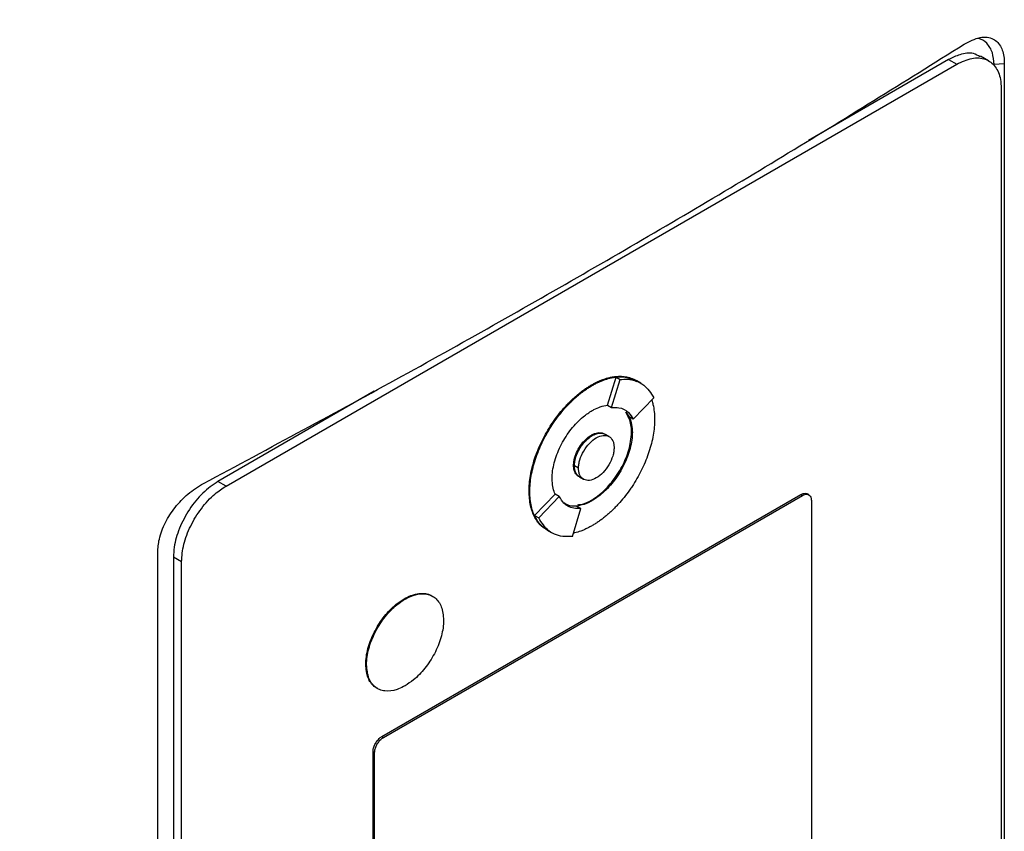
# Model space of a CAD drawing. Extents: x 0.4 to 10.6, y 0.4 to 8.1.
# Drawn here: x 4.1 to 4.2, y 6.7 to 6.8 of the extents above; entities that cross this region are included whole.
import ezdxf

# ---------------------------------------------------------------- set-up
doc = ezdxf.new("R2010")
doc.units = 0
doc.linetypes.add('SLD-SOLID', pattern=[0])
doc.layers.get('0').update_dxf_attribs({"linetype": 'CONTINUOUS'})

msp = doc.modelspace()

# ---------------------------------------------------------------- linework, layer by layer
at = {"color": 7, "linetype": 'SLD-SOLID'}
for p, q in [((4.2429, 6.80423), (4.24151, 6.80504)), ((4.11186, 6.73119), (4.23741, 6.80367)), ((4.23602, 6.80447), (4.21196, 6.79058)), ((4.23602, 6.80447), (4.23741, 6.80367)), ((4.24559, 6.80373), (4.24382, 6.8036)), ((4.24559, 6.80373), (4.24559, 6.58418)), ((4.24507, 6.79949), (4.24507, 6.5845)), ((4.17741, 6.7451), (4.17888, 6.74991)), ((4.17811, 6.74469), (4.17957, 6.7495)), ((4.17888, 6.74991), (4.17957, 6.7495)), ((4.18246, 6.74925), (4.18232, 6.74933)), ((4.18315, 6.74884), (4.18246, 6.74925)), ((4.1373, 6.74748), (4.11047, 6.73199)), ((4.17464, 6.74854), (4.17478, 6.74846)), ((4.18184, 6.74266), (4.18537, 6.74634)), ((4.17741, 6.7451), (4.17741, 6.74509)), ((4.17741, 6.74509), (4.17811, 6.74469)), ((4.18056, 6.74388), (4.18114, 6.74306)), ((4.18184, 6.74266), (4.18114, 6.74306)), ((4.17478, 6.73986), (4.17464, 6.73994)), ((4.17767, 6.73968), (4.17697, 6.74009)), ((4.18167, 6.7404), (4.18153, 6.74048)), ((4.17157, 6.73474), (4.17171, 6.73466)), ((4.17241, 6.73425), (4.17172, 6.73466)), ((4.17258, 6.73276), (4.17328, 6.73236)), ((4.11186, 6.73119), (4.11047, 6.73199)), ((4.13864, 6.68817), (4.21062, 6.72973)), ((4.13892, 6.68801), (4.2109, 6.72956)), ((4.16392, 6.73032), (4.16406, 6.73024)), ((4.16488, 6.7261), (4.16841, 6.72978)), ((4.16558, 6.7257), (4.16911, 6.72939)), ((4.16841, 6.72979), (4.16841, 6.72978)), ((4.16911, 6.72939), (4.16841, 6.72979)), ((4.21062, 6.72973), (4.2109, 6.72956)), ((4.212, 6.72968), (4.21172, 6.72984)), ((4.17137, 6.72254), (4.17284, 6.72735)), ((4.17214, 6.72775), (4.17284, 6.72735)), ((4.17464, 6.72876), (4.17478, 6.72868)), ((4.21243, 6.72873), (4.21243, 6.66906)), ((4.16488, 6.7261), (4.16558, 6.7257)), ((4.16695, 6.72368), (4.16709, 6.72359)), ((4.1671, 6.7236), (4.1678, 6.7232)), ((4.10011, 6.5002), (4.10011, 6.71975)), ((4.1042, 6.71817), (4.10281, 6.71897)), ((4.10281, 6.71897), (4.10281, 6.50399)), ((4.1042, 6.50318), (4.1042, 6.71817)), ((4.14248, 6.71183), (4.14262, 6.71175)), ((4.13586, 6.70057), (4.136, 6.70049)), ((4.13864, 6.68817), (4.13892, 6.68801)), ((4.13711, 6.6259), (4.13711, 6.68557)), ((4.13711, 6.68557), (4.13739, 6.68541)), ((4.13739, 6.62574), (4.13739, 6.68541))]:
    msp.add_line(p, q, dxfattribs=at)
for points, knots in [([(3.98213, 6.79519), (3.99881, 6.80221), (4.03221, 6.81626), (4.08029, 6.83887), (4.12699, 6.86249), (4.15661, 6.87919), (4.17142, 6.88753)], [0, 0, 0, 0, 0.249432, 0.499351, 0.749594, 1, 1, 1, 1]), ([(4.17538, 6.8801), (4.1605, 6.87171), (4.13075, 6.85494), (4.08383, 6.83121), (4.03553, 6.80849), (4.00198, 6.79439), (3.98522, 6.78734)], [0, 0, 0, 0, 0.250407, 0.50065, 0.750569, 1, 1, 1, 1]), ([(4.23869, 6.8071), (4.23962, 6.80758), (4.24145, 6.80853), (4.24372, 6.80825), (4.24512, 6.80676), (4.24556, 6.80504), (4.24558, 6.80396), (4.24559, 6.80373)], [0, 0, 0, 0, 0.265767, 0.525373, 0.746706, 0.94497, 1, 1, 1, 1]), ([(4.10798, 6.73164), (4.11942, 6.73776), (4.14231, 6.75001), (4.17542, 6.76877), (4.20772, 6.78777), (4.22836, 6.80065), (4.23869, 6.8071)], [0, 0, 0, 0, 0.249338, 0.498939, 0.749336, 1, 1, 1, 1]), ([(4.24382, 6.8036), (4.24376, 6.80431), (4.24365, 6.80582), (4.24263, 6.80732), (4.24165, 6.80806), (4.24099, 6.80806), (4.24097, 6.80806)], [0, 0, 0, 0, 0.306412, 0.649551, 0.985389, 1, 1, 1, 1]), ([(4.24145, 6.80492), (4.24107, 6.80514), (4.2401, 6.80572), (4.23815, 6.80551), (4.23666, 6.80478), (4.23602, 6.80447)], [0, 0, 0, 0, 0.263089, 0.681871, 1, 1, 1, 1]), ([(4.23741, 6.80367), (4.2383, 6.80408), (4.24006, 6.8049), (4.2424, 6.80469), (4.24413, 6.80341), (4.24496, 6.80149), (4.24504, 6.80002), (4.24507, 6.79949)], [0, 0, 0, 0, 0.223474, 0.447049, 0.666346, 0.879773, 1, 1, 1, 1]), ([(4.17464, 6.74854), (4.17468, 6.74857), (4.17478, 6.74862), (4.17491, 6.7487), (4.17505, 6.74878), (4.17519, 6.74885), (4.17533, 6.74892), (4.17547, 6.74899), (4.17561, 6.74906), (4.17575, 6.74912), (4.17589, 6.74919), (4.17602, 6.74925), (4.17616, 6.7493), (4.1763, 6.74936), (4.17644, 6.74942), (4.17658, 6.74947), (4.17685, 6.74957), (4.17726, 6.7497), (4.17766, 6.74981), (4.17793, 6.74987), (4.17806, 6.74989), (4.17817, 6.74991), (4.17828, 6.74993), (4.17839, 6.74995), (4.17852, 6.74997), (4.17865, 6.74999), (4.17891, 6.75002), (4.17946, 6.75006), (4.18028, 6.75003), (4.1812, 6.74983), (4.18188, 6.74959), (4.18222, 6.74937), (4.18231, 6.74932)], [0, 0, 0, 0, 0.016335, 0.032669, 0.049004, 0.065338, 0.081673, 0.098008, 0.114342, 0.130677, 0.147012, 0.163346, 0.179681, 0.196015, 0.21235, 0.228685, 0.245019, 0.310378, 0.375736, 0.392071, 0.408406, 0.42474, 0.432908, 0.449242, 0.465577, 0.481911, 0.498246, 0.563605, 0.694454, 0.825304, 0.956156, 1, 1, 1, 1]), ([(4.17478, 6.74846), (4.17487, 6.74852), (4.17505, 6.74862), (4.17533, 6.74877), (4.17561, 6.74891), (4.17589, 6.74904), (4.17616, 6.74917), (4.17644, 6.74928), (4.17699, 6.74949), (4.17753, 6.74966), (4.17807, 6.74979), (4.17833, 6.74984), (4.17859, 6.74988), (4.17911, 6.74995), (4.17971, 6.74998), (4.18052, 6.74992), (4.18129, 6.74977), (4.18199, 6.74953), (4.18235, 6.7493), (4.18245, 6.74924)], [0, 0, 0, 0, 0.032673, 0.065346, 0.098018, 0.130691, 0.163364, 0.196037, 0.22871, 0.359562, 0.392235, 0.424908, 0.457581, 0.490254, 0.621109, 0.686471, 0.817328, 0.948186, 1, 1, 1, 1]), ([(4.17888, 6.74991), (4.17931, 6.74994), (4.18063, 6.75004), (4.18168, 6.7495), (4.1824, 6.74913)], [0, 0, 0, 0, 0.323851, 1, 1, 1, 1]), ([(4.17957, 6.7495), (4.18, 6.74953), (4.18151, 6.74961), (4.18374, 6.74886), (4.18485, 6.74716), (4.18537, 6.74634)], [0, 0, 0, 0, 0.1687015, 0.6025715, 1, 1, 1, 1]), ([(4.16392, 6.73032), (4.16392, 6.73043), (4.16392, 6.73096), (4.16399, 6.73197), (4.1642, 6.73336), (4.16454, 6.73478), (4.16498, 6.73622), (4.16554, 6.73766), (4.16619, 6.73909), (4.16694, 6.74048), (4.16763, 6.74159), (4.16837, 6.74267), (4.16915, 6.74371), (4.1699, 6.74458), (4.17037, 6.74509), (4.17054, 6.74527), (4.17067, 6.7454), (4.1708, 6.74553), (4.17093, 6.74566), (4.17106, 6.74579), (4.17117, 6.7459), (4.17128, 6.746), (4.17152, 6.74623), (4.17193, 6.7466), (4.17233, 6.74694), (4.17258, 6.74714), (4.1727, 6.74723), (4.17281, 6.74732), (4.17295, 6.74742), (4.17309, 6.74753), (4.17322, 6.74763), (4.17336, 6.74773), (4.1735, 6.74782), (4.17364, 6.74792), (4.17378, 6.74801), (4.17392, 6.7481), (4.17406, 6.74819), (4.1742, 6.74828), (4.17434, 6.74837), (4.17449, 6.74846), (4.17459, 6.74851), (4.17464, 6.74854)], [0, 0, 0, 0, 0.0167679, 0.0839329, 0.1511002, 0.2182675, 0.2854336, 0.3525974, 0.4197588, 0.486918, 0.5540754, 0.5876194, 0.6547752, 0.7219303, 0.7386981, 0.7470815, 0.7554648, 0.7638482, 0.7722315, 0.7806149, 0.7889982, 0.7931899, 0.8015732, 0.835117, 0.8686607, 0.877044, 0.8812357, 0.889619, 0.8980024, 0.9063857, 0.9147691, 0.9231524, 0.9315358, 0.9399191, 0.9483025, 0.9566858, 0.9650692, 0.9734525, 0.9818359, 0.9909171, 1, 1, 1, 1]), ([(4.16406, 6.73024), (4.16406, 6.73034), (4.16406, 6.73088), (4.16413, 6.73189), (4.16434, 6.73328), (4.16468, 6.7347), (4.16512, 6.73614), (4.16568, 6.73758), (4.16633, 6.73901), (4.16708, 6.7404), (4.16777, 6.74151), (4.16851, 6.74259), (4.16929, 6.74363), (4.17012, 6.7446), (4.17072, 6.74523), (4.17107, 6.74558), (4.17129, 6.7458), (4.1716, 6.74609), (4.172, 6.74646), (4.17245, 6.74684), (4.17281, 6.74713), (4.17309, 6.74734), (4.17336, 6.74755), (4.17364, 6.74774), (4.17392, 6.74793), (4.1742, 6.74812), (4.17449, 6.74829), (4.17468, 6.74841), (4.17478, 6.74846)], [0, 0, 0, 0, 0.016768, 0.083933, 0.151101, 0.218269, 0.285435, 0.3526, 0.419762, 0.486921, 0.554079, 0.587623, 0.65478, 0.721935, 0.755479, 0.772247, 0.789015, 0.797398, 0.830942, 0.864486, 0.881254, 0.898022, 0.91479, 0.931558, 0.948325, 0.965093, 0.982541, 1, 1, 1, 1]), ([(4.18499, 6.74594), (4.18507, 6.74569), (4.18527, 6.74508), (4.18545, 6.74397), (4.18548, 6.74307), (4.18549, 6.74261)], [0, 0, 0, 0, 0.250403, 0.622606, 1, 1, 1, 1]), ([(4.16789, 6.73245), (4.16789, 6.73255), (4.16789, 6.7331), (4.16805, 6.73457), (4.16861, 6.7365), (4.16948, 6.73837), (4.17026, 6.73972), (4.17146, 6.74139), (4.173, 6.74301), (4.17426, 6.74383), (4.17478, 6.74416)], [0, 0, 0, 0, 0.026146, 0.13109, 0.338032, 0.44085, 0.543658, 0.646458, 0.854027, 1, 1, 1, 1]), ([(4.17478, 6.74416), (4.17487, 6.74422), (4.17533, 6.74448), (4.17624, 6.74488), (4.177, 6.74502), (4.17741, 6.7451)], [0, 0, 0, 0, 0.103061, 0.516517, 1, 1, 1, 1]), ([(4.17811, 6.74469), (4.17853, 6.7447), (4.17964, 6.74473), (4.18099, 6.74406), (4.18159, 6.74307), (4.18184, 6.74266)], [0, 0, 0, 0, 0.263055, 0.69522, 1, 1, 1, 1]), ([(4.18549, 6.74261), (4.18549, 6.7425), (4.18549, 6.74197), (4.18542, 6.74096), (4.18521, 6.73957), (4.18487, 6.73815), (4.18443, 6.73671), (4.18387, 6.73527), (4.18322, 6.73384), (4.18247, 6.73245), (4.18178, 6.73134), (4.18104, 6.73026), (4.18026, 6.72922), (4.17943, 6.72825), (4.17883, 6.72762), (4.17848, 6.72726), (4.17826, 6.72705), (4.17796, 6.72676), (4.17755, 6.72639), (4.1771, 6.72601), (4.17674, 6.72572), (4.17646, 6.72551), (4.17619, 6.7253), (4.17591, 6.72511), (4.17563, 6.72492), (4.17535, 6.72473), (4.17507, 6.72455), (4.17487, 6.72444), (4.17478, 6.72439)], [0, 0, 0, 0, 0.016768, 0.083934, 0.151101, 0.218269, 0.285436, 0.3526, 0.419762, 0.486922, 0.55408, 0.587624, 0.654781, 0.721936, 0.755481, 0.772248, 0.789016, 0.7974, 0.830944, 0.864488, 0.881256, 0.898024, 0.914791, 0.931559, 0.948327, 0.965095, 0.982542, 1, 1, 1, 1]), ([(4.18153, 6.74048), (4.18153, 6.74059), (4.18152, 6.74112), (4.18138, 6.74243), (4.18088, 6.7433), (4.18056, 6.74388)], [0, 0, 0, 0, 0.077389, 0.388017, 1, 1, 1, 1]), ([(4.18114, 6.74306), (4.18118, 6.74298), (4.18135, 6.74259), (4.1816, 6.74175), (4.18164, 6.74086), (4.18167, 6.7404)], [0, 0, 0, 0, 0.105857, 0.530733, 1, 1, 1, 1]), ([(4.17157, 6.73474), (4.17158, 6.73485), (4.17159, 6.73533), (4.17179, 6.7363), (4.17235, 6.73757), (4.17317, 6.73875), (4.17398, 6.73953), (4.17448, 6.73984), (4.17464, 6.73994)], [0, 0, 0, 0, 0.058969, 0.264959, 0.470823, 0.682194, 0.89937, 1, 1, 1, 1]), ([(4.17171, 6.73466), (4.17172, 6.73476), (4.17173, 6.73525), (4.17193, 6.73622), (4.17249, 6.73749), (4.17331, 6.73867), (4.17412, 6.73945), (4.17462, 6.73976), (4.17478, 6.73986)], [0, 0, 0, 0, 0.058969, 0.264959, 0.470823, 0.682194, 0.89937, 1, 1, 1, 1]), ([(4.17172, 6.73466), (4.17176, 6.73511), (4.17182, 6.73582), (4.1722, 6.73684), (4.1726, 6.73761), (4.17309, 6.73834), (4.1738, 6.73917), (4.17478, 6.73994), (4.17576, 6.7403), (4.17646, 6.74028), (4.17682, 6.7402), (4.17696, 6.74009), (4.17697, 6.74008)], [0, 0, 0, 0, 0.156187, 0.241541, 0.327446, 0.413727, 0.500556, 0.660811, 0.821066, 0.907792, 0.994175, 1, 1, 1, 1]), ([(4.17241, 6.73425), (4.17242, 6.73449), (4.17245, 6.73495), (4.17269, 6.73595), (4.17326, 6.73724), (4.17428, 6.73859), (4.17547, 6.73955), (4.17667, 6.73997), (4.17769, 6.7398), (4.17826, 6.73917), (4.1785, 6.73844), (4.17852, 6.73801), (4.17853, 6.73779)], [0, 0, 0, 0, 0.061897, 0.12388, 0.248069, 0.373575, 0.500001, 0.626426, 0.751933, 0.876122, 0.938143, 1, 1, 1, 1]), ([(4.17464, 6.72876), (4.17473, 6.72882), (4.17519, 6.72909), (4.17641, 6.72996), (4.17785, 6.73142), (4.1791, 6.73314), (4.17992, 6.73453), (4.1808, 6.73643), (4.18142, 6.73851), (4.1815, 6.73994), (4.18153, 6.74048)], [0, 0, 0, 0, 0.0261471, 0.1310429, 0.3429309, 0.4521642, 0.5581298, 0.6626774, 0.8715717, 1, 1, 1, 1]), ([(4.17464, 6.73994), (4.17473, 6.73999), (4.17517, 6.74024), (4.17592, 6.74046), (4.17644, 6.74029), (4.17669, 6.74021)], [0, 0, 0, 0, 0.1242815, 0.593098, 1, 1, 1, 1]), ([(4.18167, 6.7404), (4.18166, 6.74029), (4.18166, 6.73975), (4.1815, 6.73828), (4.18094, 6.73635), (4.18007, 6.73448), (4.17929, 6.73313), (4.17809, 6.73146), (4.17655, 6.72984), (4.17529, 6.72902), (4.17478, 6.72868)], [0, 0, 0, 0, 0.026147, 0.131097, 0.338035, 0.440851, 0.543658, 0.646457, 0.854022, 1, 1, 1, 1]), ([(4.17478, 6.73986), (4.17517, 6.74004), (4.17596, 6.74038), (4.17679, 6.74032), (4.17705, 6.73999), (4.1771, 6.73993)], [0, 0, 0, 0, 0.4483072, 0.8933081, 1, 1, 1, 1]), ([(4.17853, 6.73779), (4.17852, 6.73756), (4.1785, 6.73709), (4.17826, 6.73609), (4.17769, 6.7348), (4.17667, 6.73345), (4.17547, 6.73249), (4.17428, 6.73207), (4.17326, 6.73224), (4.17269, 6.73287), (4.17245, 6.7336), (4.17242, 6.73404), (4.17241, 6.73425)], [0, 0, 0, 0, 0.0618971, 0.1238801, 0.2480688, 0.3735754, 0.5000008, 0.6264262, 0.7519328, 0.8761216, 0.9381432, 1, 1, 1, 1]), ([(4.17234, 6.73296), (4.17217, 6.7331), (4.17178, 6.73341), (4.17159, 6.73412), (4.17158, 6.73462), (4.17157, 6.73474)], [0, 0, 0, 0, 0.3810203, 0.8544681, 1, 1, 1, 1]), ([(4.17278, 6.73271), (4.17272, 6.73272), (4.17233, 6.73277), (4.172, 6.73329), (4.17175, 6.734), (4.17172, 6.73444), (4.17171, 6.73466)], [0, 0, 0, 0, 0.079582, 0.540338, 0.770414, 1, 1, 1, 1]), ([(4.17259, 6.73276), (4.17246, 6.73285), (4.17219, 6.73304), (4.17182, 6.73362), (4.17176, 6.73425), (4.17172, 6.73466)], [0, 0, 0, 0, 0.2489181, 0.5145235, 1, 1, 1, 1]), ([(4.16841, 6.72978), (4.16837, 6.72986), (4.1682, 6.73026), (4.16795, 6.7311), (4.16791, 6.73198), (4.16789, 6.73245)], [0, 0, 0, 0, 0.1056807, 0.5298485, 1, 1, 1, 1]), ([(4.10011, 6.71975), (4.10016, 6.72051), (4.10028, 6.72217), (4.10134, 6.72494), (4.10307, 6.72762), (4.10535, 6.73002), (4.10707, 6.73108), (4.10798, 6.73164)], [0, 0, 0, 0, 0.170738, 0.371109, 0.565845, 0.770297, 1, 1, 1, 1]), ([(4.11047, 6.73199), (4.10958, 6.73138), (4.10782, 6.73016), (4.10548, 6.72725), (4.10375, 6.72398), (4.10292, 6.7211), (4.10284, 6.71954), (4.10281, 6.71897)], [0, 0, 0, 0, 0.223474, 0.447049, 0.666346, 0.879773, 1, 1, 1, 1]), ([(4.1042, 6.71817), (4.10428, 6.71916), (4.10444, 6.72113), (4.10569, 6.72438), (4.10755, 6.7274), (4.10972, 6.72978), (4.11122, 6.73076), (4.11186, 6.73119)], [0, 0, 0, 0, 0.206002, 0.411919, 0.6215725, 0.8366303, 1, 1, 1, 1]), ([(4.16679, 6.7238), (4.16668, 6.72386), (4.1663, 6.72409), (4.16586, 6.7245), (4.16535, 6.7251), (4.1649, 6.72579), (4.16447, 6.72673), (4.16404, 6.72817), (4.16397, 6.72945), (4.16392, 6.73032)], [0, 0, 0, 0, 0.06345, 0.20578, 0.27687, 0.419208, 0.561551, 0.703896, 1, 1, 1, 1]), ([(4.1671, 6.72361), (4.16694, 6.7237), (4.16652, 6.72394), (4.16604, 6.72438), (4.16552, 6.72498), (4.16507, 6.72565), (4.16463, 6.72659), (4.16431, 6.72767), (4.1641, 6.72888), (4.16407, 6.72978), (4.16406, 6.73024)], [0, 0, 0, 0, 0.0832506, 0.2212255, 0.2901407, 0.4281228, 0.5661097, 0.7040999, 0.8510238, 1, 1, 1, 1]), ([(4.17284, 6.72735), (4.17242, 6.72734), (4.1713, 6.72731), (4.16996, 6.72798), (4.16936, 6.72898), (4.16911, 6.72939)], [0, 0, 0, 0, 0.263058, 0.695211, 1, 1, 1, 1]), ([(4.21062, 6.72973), (4.2108, 6.7298), (4.21115, 6.72996), (4.21153, 6.72996), (4.21167, 6.72984), (4.21171, 6.72981)], [0, 0, 0, 0, 0.436527, 0.873233, 1, 1, 1, 1]), ([(4.2109, 6.72956), (4.21108, 6.72965), (4.21143, 6.72981), (4.2119, 6.72977), (4.21225, 6.72951), (4.21241, 6.72913), (4.21243, 6.72883), (4.21243, 6.72873)], [0, 0, 0, 0, 0.223882, 0.447855, 0.668004, 0.882662, 1, 1, 1, 1]), ([(4.17214, 6.72775), (4.17171, 6.72772), (4.17086, 6.72767), (4.17023, 6.72808), (4.16992, 6.72829)], [0, 0, 0, 0, 0.509587, 1, 1, 1, 1]), ([(4.17478, 6.72868), (4.17468, 6.72863), (4.17422, 6.72837), (4.17332, 6.72797), (4.17255, 6.72783), (4.17214, 6.72775)], [0, 0, 0, 0, 0.1032351, 0.5173887, 1, 1, 1, 1]), ([(4.1723, 6.72798), (4.17256, 6.72799), (4.1733, 6.72803), (4.17411, 6.72848), (4.17464, 6.72876)], [0, 0, 0, 0, 0.353087, 1, 1, 1, 1]), ([(4.16716, 6.72372), (4.16698, 6.72377), (4.16592, 6.72409), (4.16535, 6.72519), (4.16488, 6.7261)], [0, 0, 0, 0, 0.171152, 1, 1, 1, 1]), ([(4.17137, 6.72254), (4.17095, 6.72251), (4.16944, 6.72243), (4.1672, 6.72318), (4.1661, 6.72489), (4.16558, 6.7257)], [0, 0, 0, 0, 0.1687029, 0.6025651, 1, 1, 1, 1]), ([(4.17478, 6.72439), (4.17468, 6.72433), (4.1745, 6.72423), (4.17422, 6.72408), (4.17394, 6.72394), (4.17366, 6.72381), (4.17339, 6.72368), (4.17311, 6.72357), (4.17256, 6.72335), (4.17203, 6.72319), (4.17161, 6.72309), (4.17154, 6.72308)], [0, 0, 0, 0, 0.0847213, 0.1694427, 0.2541642, 0.3388857, 0.4236073, 0.5083289, 0.5930506, 0.932353, 1, 1, 1, 1]), ([(4.14248, 6.71183), (4.14257, 6.71188), (4.14304, 6.71214), (4.14426, 6.71267), (4.14567, 6.71284), (4.1468, 6.71258), (4.14722, 6.7123), (4.14738, 6.71219)], [0, 0, 0, 0, 0.050685, 0.25407, 0.665272, 0.868547, 1, 1, 1, 1]), ([(4.14262, 6.71175), (4.14271, 6.7118), (4.14318, 6.71206), (4.14439, 6.71259), (4.14582, 6.71277), (4.14703, 6.71246), (4.14779, 6.712), (4.14841, 6.71133), (4.14905, 6.71018), (4.14917, 6.70896), (4.14924, 6.70814)], [0, 0, 0, 0, 0.027221, 0.136452, 0.357294, 0.466466, 0.572267, 0.676667, 0.779868, 1, 1, 1, 1]), ([(4.13586, 6.70057), (4.13586, 6.70068), (4.13587, 6.70122), (4.13603, 6.70266), (4.13659, 6.70454), (4.13743, 6.70634), (4.13819, 6.70763), (4.13935, 6.70923), (4.14082, 6.71075), (4.142, 6.71152), (4.14248, 6.71183)], [0, 0, 0, 0, 0.027214, 0.13648, 0.343552, 0.446424, 0.549287, 0.652142, 0.85982, 1, 1, 1, 1]), ([(4.136, 6.70049), (4.136, 6.7006), (4.13601, 6.70114), (4.13617, 6.70258), (4.13673, 6.70446), (4.13757, 6.70626), (4.13833, 6.70755), (4.13949, 6.70915), (4.14095, 6.71067), (4.14214, 6.71144), (4.14262, 6.71175)], [0, 0, 0, 0, 0.027214, 0.13648, 0.343552, 0.446424, 0.549287, 0.652142, 0.85982, 1, 1, 1, 1]), ([(4.14924, 6.70814), (4.14924, 6.70803), (4.14923, 6.70749), (4.14907, 6.70605), (4.14852, 6.70417), (4.14767, 6.70237), (4.14691, 6.70108), (4.14575, 6.69948), (4.14429, 6.69796), (4.1431, 6.69719), (4.14262, 6.69688)], [0, 0, 0, 0, 0.027214, 0.136479, 0.343538, 0.446403, 0.549259, 0.652106, 0.859771, 1, 1, 1, 1]), ([(4.13792, 6.69639), (4.13772, 6.6965), (4.13726, 6.69675), (4.1367, 6.69738), (4.13605, 6.69852), (4.13594, 6.69974), (4.13586, 6.70057)], [0, 0, 0, 0, 0.162202, 0.36667, 0.568789, 1, 1, 1, 1]), ([(4.14262, 6.69688), (4.14253, 6.69683), (4.14206, 6.69656), (4.14085, 6.69604), (4.13942, 6.69586), (4.13822, 6.69617), (4.13745, 6.69663), (4.13684, 6.69729), (4.13619, 6.69845), (4.13608, 6.69966), (4.136, 6.70049)], [0, 0, 0, 0, 0.027221, 0.136452, 0.357293, 0.466458, 0.572253, 0.676646, 0.77984, 1, 1, 1, 1]), ([(4.13711, 6.68557), (4.13713, 6.68577), (4.13716, 6.68616), (4.13741, 6.68681), (4.13779, 6.68742), (4.13822, 6.68789), (4.13852, 6.68809), (4.13864, 6.68817)], [0, 0, 0, 0, 0.2063862, 0.4126796, 0.623131, 0.8395224, 1, 1, 1, 1]), ([(4.13739, 6.68541), (4.13741, 6.68561), (4.13744, 6.686), (4.13769, 6.68665), (4.13807, 6.68726), (4.1385, 6.68773), (4.1388, 6.68793), (4.13892, 6.68801)], [0, 0, 0, 0, 0.206386, 0.41268, 0.623131, 0.839522, 1, 1, 1, 1])]:
    msp.add_open_spline(points, degree=3, knots=knots, dxfattribs=at)

doc.saveas('drawing.dxf')
